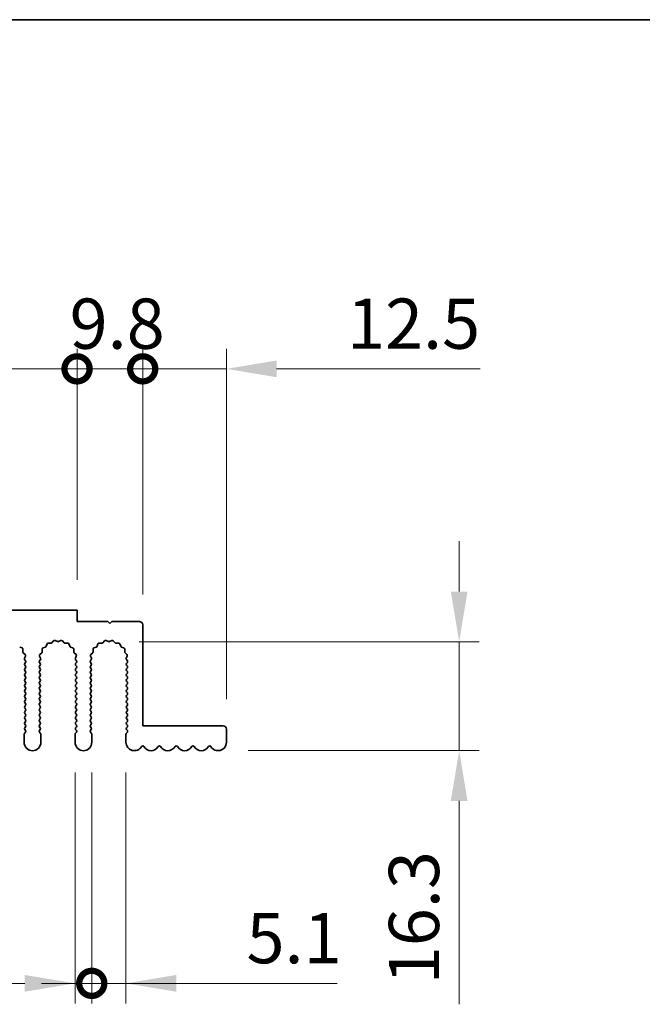
# Model space of a CAD drawing. Units: millimetres. Extents: x 0 to 8642, y 0 to 1405.
# Drawn here: x 4424 to 4516, y 696 to 843 of the extents above; entities that cross this region are included whole.
import ezdxf

# ---------------------------------------------------------------- set-up
doc = ezdxf.new("R2010")
doc.units = ezdxf.units.MM
doc.header["$LTSCALE"] = 5
doc.layers.get('Defpoints').update_dxf_attribs({"lineweight": 25})
for name, color, linetype, lineweight in [('Border (ISO)', 7, 'Continuous', 35), ('Dimension (ISO)', 7, 'Continuous', 18), ('Visible (ISO)', 7, 'Continuous', 35)]:
    doc.layers.add(name, color=color, linetype=linetype, lineweight=lineweight)
doc.styles.add('Note Text (TK)', font='txt')
doc.dimstyles.new('Default - Method 1b (TK)', dxfattribs={"dimscale": 5, "dimtxt": 2.5, "dimasz": 2.5, "dimexe": 1, "dimexo": 1.5, "dimgap": 1, "dimtad": 1, "dimtoh": 1, "dimrnd": 1e-08, "dimdsep": 46, "dimtxsty": 'Note Text (TK)', "dimcen": 0.09, "dimdle": 5, "dimclrd": 100, "dimclre": 100, "dimclrt": 7, "dimadec": 1, "dimazin": 1, "dimtfac": 1, "dimtmove": 0, "dimatfit": 3, "dimfxl": 1, "dimtolj": 1, "dimlwd": -1, "dimlwe": -1, "dimarcsym": 0})

# ---------------------------------------------------------------- blocks, each defined once
blk = doc.blocks.new('図面枠 tk図枠')
at = {"layer": 'Border (ISO)'}
blk.add_line((14.5, 289), (405.5, 289), dxfattribs=at)
blk = doc.blocks.new('_DotSmall')
at = {"color": 0, "linetype": 'ByBlock', "const_width": 0.5}
blk.add_lwpolyline([(-0.0625, 0, 1), (0.0625, 0, 1)], format="xyb", close=True, dxfattribs=at)
blk = doc.blocks.new('*D100')
at = {"layer": 'Defpoints', "color": 0}
for p in [(4432.11, 790.86), (4153.11, 754.85), (4432.11, 754.85)]:
    blk.add_point(p, dxfattribs=at)
at = {"layer": 'Dimension (ISO)', "color": 100}
for p, q in [((4153.11, 759.35), (4153.11, 793.86)), ((4432.11, 759.35), (4432.11, 793.86)), ((4153.11, 790.86), (4432.11, 790.86))]:
    blk.add_line(p, q, dxfattribs=at)
at = {"layer": 'Dimension (ISO)', "color": 100, "xscale": 7.5, "yscale": 7.5, "zscale": 7.5, "rotation": 180}
blk.add_blockref('_DotSmall', (4153.11, 790.86), dxfattribs=at)
at = {"layer": 'Dimension (ISO)', "color": 100, "xscale": 7.5, "yscale": 7.5, "zscale": 7.5}
blk.add_blockref('_DotSmall', (4432.11, 790.86), dxfattribs=at)
at = {"layer": 'Dimension (ISO)', "color": 7, "insert": (4285.04, 797.61), "char_height": 7.5, "attachment_point": 4, "style": 'Note Text (TK)'}
blk.add_mtext('\\A1;279', dxfattribs=at)
blk = doc.blocks.new('*D101')
at = {"layer": 'Defpoints', "color": 0}
for p in [(4441.91, 790.86), (4432.11, 754.85), (4441.91, 752.65)]:
    blk.add_point(p, dxfattribs=at)
at = {"layer": 'Dimension (ISO)', "color": 100}
for p, q in [((4432.11, 759.35), (4432.11, 793.86)), ((4441.91, 757.15), (4441.91, 793.86)), ((4432.11, 790.86), (4441.91, 790.86))]:
    blk.add_line(p, q, dxfattribs=at)
at = {"layer": 'Dimension (ISO)', "color": 100, "xscale": 7.5, "yscale": 7.5, "zscale": 7.5, "rotation": 180}
blk.add_blockref('_DotSmall', (4432.11, 790.86), dxfattribs=at)
at = {"layer": 'Dimension (ISO)', "color": 100, "xscale": 7.5, "yscale": 7.5, "zscale": 7.5}
blk.add_blockref('_DotSmall', (4441.91, 790.86), dxfattribs=at)
at = {"layer": 'Dimension (ISO)', "color": 7, "insert": (4431, 797.61), "char_height": 7.5, "attachment_point": 4, "style": 'Note Text (TK)'}
blk.add_mtext('\\A1;9.8', dxfattribs=at)
blk = doc.blocks.new('*D102')
at = {"layer": 'Defpoints', "color": 0}
for p in [(4454.41, 790.86), (4441.91, 752.65), (4454.41, 737.05)]:
    blk.add_point(p, dxfattribs=at)
at = {"layer": 'Dimension (ISO)', "color": 100}
for p, q in [((4441.91, 757.15), (4441.91, 793.86)), ((4454.41, 741.55), (4454.41, 793.86)), ((4441.91, 790.86), (4434.41, 790.86)), ((4441.91, 790.86), (4454.41, 790.86)), ((4461.91, 790.86), (4492.29, 790.86))]:
    blk.add_line(p, q, dxfattribs=at)
blk.add_solid([(4461.91, 792.11), (4461.91, 789.61), (4454.41, 790.86)], dxfattribs=at)
at = {"layer": 'Dimension (ISO)', "color": 100, "xscale": 7.5, "yscale": 7.5, "zscale": 7.5}
blk.add_blockref('_DotSmall', (4441.91, 790.86), dxfattribs=at)
at = {"layer": 'Dimension (ISO)', "color": 7, "insert": (4472.41, 797.61), "char_height": 7.5, "attachment_point": 4, "style": 'Note Text (TK)'}
blk.add_mtext('\\A1;12.5', dxfattribs=at)
blk = doc.blocks.new('*D105')
at = {"layer": 'Defpoints', "color": 0}
for p in [(4436.86, 750.11), (4453.16, 733.85), (4489.16, 733.85)]:
    blk.add_point(p, dxfattribs=at)
at = {"layer": 'Dimension (ISO)', "color": 100}
for p, q in [((4489.16, 757.61), (4489.16, 765.11)), ((4441.36, 750.11), (4492.16, 750.11)), ((4489.16, 750.11), (4489.16, 733.85)), ((4457.66, 733.85), (4492.16, 733.85)), ((4489.16, 726.35), (4489.16, 695.97))]:
    blk.add_line(p, q, dxfattribs=at)
for points in [[(4487.91, 757.61), (4490.41, 757.61), (4489.16, 750.11)], [(4487.91, 726.35), (4490.41, 726.35), (4489.16, 733.85)]]:
    blk.add_solid(points, dxfattribs=at)
at = {"layer": 'Dimension (ISO)', "color": 7, "insert": (4482.41, 698.97), "char_height": 7.5, "attachment_point": 4, "rotation": 90, "style": 'Note Text (TK)'}
blk.add_mtext('\\A1;16.3', dxfattribs=at)
blk = doc.blocks.new('*D106')
at = {"layer": 'Defpoints', "color": 0}
for p in [(4431.81, 735.1), (4434.31, 735.1), (4434.31, 699.1)]:
    blk.add_point(p, dxfattribs=at)
at = {"layer": 'Dimension (ISO)', "color": 100}
for p, q in [((4431.81, 730.6), (4431.81, 696.1)), ((4434.31, 730.6), (4434.31, 696.1)), ((4424.31, 699.1), (4398.79, 699.1)), ((4434.31, 699.1), (4431.81, 699.1)), ((4434.31, 699.1), (4449.31, 699.1))]:
    blk.add_line(p, q, dxfattribs=at)
blk.add_solid([(4424.31, 700.35), (4424.31, 697.85), (4431.81, 699.1)], dxfattribs=at)
at = {"layer": 'Dimension (ISO)', "color": 100, "xscale": 7.5, "yscale": 7.5, "zscale": 7.5, "rotation": 180}
blk.add_blockref('_DotSmall', (4434.31, 699.1), dxfattribs=at)
at = {"layer": 'Dimension (ISO)', "color": 7, "insert": (4401.79, 705.85), "char_height": 7.5, "attachment_point": 4, "style": 'Note Text (TK)'}
blk.add_mtext('\\A1;2.5', dxfattribs=at)
blk = doc.blocks.new('*D107')
at = {"layer": 'Defpoints', "color": 0}
for p in [(4434.31, 735.1), (4439.41, 735.1), (4439.41, 699.1)]:
    blk.add_point(p, dxfattribs=at)
at = {"layer": 'Dimension (ISO)', "color": 100}
for p, q in [((4434.31, 730.6), (4434.31, 696.1)), ((4439.41, 730.6), (4439.41, 696.1)), ((4434.31, 699.1), (4426.81, 699.1)), ((4434.31, 699.1), (4439.41, 699.1)), ((4446.91, 699.1), (4470.94, 699.1))]:
    blk.add_line(p, q, dxfattribs=at)
blk.add_solid([(4446.91, 700.35), (4446.91, 697.85), (4439.41, 699.1)], dxfattribs=at)
at = {"layer": 'Dimension (ISO)', "color": 100, "xscale": 7.5, "yscale": 7.5, "zscale": 7.5}
blk.add_blockref('_DotSmall', (4434.31, 699.1), dxfattribs=at)
at = {"layer": 'Dimension (ISO)', "color": 7, "insert": (4457.41, 705.85), "char_height": 7.5, "attachment_point": 4, "style": 'Note Text (TK)'}
blk.add_mtext('\\A1;5.1', dxfattribs=at)

msp = doc.modelspace()

# ---------------------------------------------------------------- linework, layer by layer
at = {"layer": 'Visible (ISO)'}
for p, q in [((4432.1117, 754.8459), (4153.1117, 754.8459)), ((4432.1117, 753.1459), (4432.1117, 754.8459)), ((4436.7117, 753.1459), (4432.1117, 753.1459)), ((4437.0117, 752.8459), (4436.7117, 753.1459)), ((4437.3117, 753.1459), (4437.0117, 752.8459)), ((4441.4117, 753.1459), (4437.3117, 753.1459)), ((4441.9117, 737.5459), (4441.9117, 752.6459)), ((4427.8186, 749.9124), (4428.1976, 749.9038)), ((4428.3468, 749.9656), (4428.6087, 750.2397)), ((4428.834, 750.2845), (4429.181, 750.1315)), ((4429.3424, 750.1315), (4429.6893, 750.2845)), ((4429.9146, 750.2397), (4430.1766, 749.9656)), ((4430.3257, 749.9038), (4430.7048, 749.9124)), ((4435.4186, 749.9124), (4435.7976, 749.9038)), ((4435.9468, 749.9656), (4436.2087, 750.2397)), ((4436.434, 750.2845), (4436.781, 750.1315)), ((4436.9424, 750.1315), (4437.2893, 750.2845)), ((4437.5146, 750.2397), (4437.7766, 749.9656)), ((4437.9257, 749.9038), (4438.3048, 749.9124)), ((4423.547, 749.3171), (4423.9005, 749.18)), ((4424.0282, 748.989), (4424.0196, 748.6099)), ((4424.0813, 748.4608), (4424.3555, 748.1989)), ((4426.5679, 748.1989), (4426.842, 748.4608)), ((4426.9038, 748.6099), (4426.8952, 748.989)), ((4427.0228, 749.18), (4427.3763, 749.3171)), ((4427.4904, 749.4313), (4427.6276, 749.7848)), ((4430.8958, 749.7848), (4431.0329, 749.4313)), ((4431.147, 749.3171), (4431.5005, 749.18)), ((4431.6282, 748.989), (4431.6196, 748.6099)), ((4431.6813, 748.4608), (4431.9555, 748.1989)), ((4434.1679, 748.1989), (4434.442, 748.4608)), ((4434.5038, 748.6099), (4434.4952, 748.989)), ((4434.6228, 749.18), (4434.9763, 749.3171)), ((4435.0904, 749.4313), (4435.2276, 749.7848)), ((4438.4958, 749.7848), (4438.6329, 749.4313)), ((4438.747, 749.3171), (4439.1005, 749.18)), ((4439.2282, 748.989), (4439.2196, 748.6099)), ((4439.2813, 748.4608), (4439.5555, 748.1989)), ((4424.4003, 747.9735), (4424.2589, 747.653)), ((4424.2819, 747.4523), (4424.4217, 747.2659)), ((4424.4217, 747.0259), (4424.3017, 746.8659)), ((4426.5017, 747.2659), (4426.6414, 747.4523)), ((4426.6217, 746.8659), (4426.5017, 747.0259)), ((4426.6644, 747.653), (4426.5231, 747.9735)), ((4432.0003, 747.9735), (4431.8589, 747.653)), ((4431.8819, 747.4523), (4432.0217, 747.2659)), ((4432.0217, 747.0259), (4431.9017, 746.8659)), ((4434.1017, 747.2659), (4434.2414, 747.4523)), ((4434.2217, 746.8659), (4434.1017, 747.0259)), ((4434.2644, 747.653), (4434.1231, 747.9735)), ((4439.6003, 747.9735), (4439.4589, 747.653)), ((4439.4819, 747.4523), (4439.6217, 747.2659)), ((4439.6217, 747.0259), (4439.5017, 746.8659)), ((4424.3017, 746.6259), (4424.4217, 746.4659)), ((4424.4217, 746.2259), (4424.3017, 746.0659)), ((4424.3017, 745.8259), (4424.4217, 745.6659)), ((4426.5017, 746.4659), (4426.6217, 746.6259)), ((4426.6217, 746.0659), (4426.5017, 746.2259)), ((4426.5017, 745.6659), (4426.6217, 745.8259)), ((4431.9017, 746.6259), (4432.0217, 746.4659)), ((4432.0217, 746.2259), (4431.9017, 746.0659)), ((4431.9017, 745.8259), (4432.0217, 745.6659)), ((4434.1017, 746.4659), (4434.2217, 746.6259)), ((4434.2217, 746.0659), (4434.1017, 746.2259)), ((4434.1017, 745.6659), (4434.2217, 745.8259)), ((4439.5017, 746.6259), (4439.6217, 746.4659)), ((4439.6217, 746.2259), (4439.5017, 746.0659)), ((4439.5017, 745.8259), (4439.6217, 745.6659)), ((4424.4217, 745.4259), (4424.3017, 745.2659)), ((4424.3017, 745.0259), (4424.4217, 744.8659)), ((4424.4217, 744.6259), (4424.3017, 744.4659)), ((4424.3017, 744.2259), (4424.4217, 744.0659)), ((4426.6217, 745.2659), (4426.5017, 745.4259)), ((4426.5017, 744.8659), (4426.6217, 745.0259)), ((4426.6217, 744.4659), (4426.5017, 744.6259)), ((4426.5017, 744.0659), (4426.6217, 744.2259)), ((4432.0217, 745.4259), (4431.9017, 745.2659)), ((4431.9017, 745.0259), (4432.0217, 744.8659)), ((4432.0217, 744.6259), (4431.9017, 744.4659)), ((4431.9017, 744.2259), (4432.0217, 744.0659)), ((4434.2217, 745.2659), (4434.1017, 745.4259)), ((4434.1017, 744.8659), (4434.2217, 745.0259)), ((4434.2217, 744.4659), (4434.1017, 744.6259)), ((4434.1017, 744.0659), (4434.2217, 744.2259)), ((4439.6217, 745.4259), (4439.5017, 745.2659)), ((4439.5017, 745.0259), (4439.6217, 744.8659)), ((4439.6217, 744.6259), (4439.5017, 744.4659)), ((4439.5017, 744.2259), (4439.6217, 744.0659)), ((4424.4217, 743.8259), (4424.3017, 743.6659)), ((4424.3017, 743.4259), (4424.4217, 743.2659)), ((4424.4217, 743.0259), (4424.3017, 742.8659)), ((4424.3017, 742.6259), (4424.4217, 742.4659)), ((4426.6217, 743.6659), (4426.5017, 743.8259)), ((4426.5017, 743.2659), (4426.6217, 743.4259)), ((4426.6217, 742.8659), (4426.5017, 743.0259)), ((4426.5017, 742.4659), (4426.6217, 742.6259)), ((4432.0217, 743.8259), (4431.9017, 743.6659)), ((4431.9017, 743.4259), (4432.0217, 743.2659)), ((4432.0217, 743.0259), (4431.9017, 742.8659)), ((4431.9017, 742.6259), (4432.0217, 742.4659)), ((4434.2217, 743.6659), (4434.1017, 743.8259)), ((4434.1017, 743.2659), (4434.2217, 743.4259)), ((4434.2217, 742.8659), (4434.1017, 743.0259)), ((4434.1017, 742.4659), (4434.2217, 742.6259)), ((4439.6217, 743.8259), (4439.5017, 743.6659)), ((4439.5017, 743.4259), (4439.6217, 743.2659)), ((4439.6217, 743.0259), (4439.5017, 742.8659)), ((4439.5017, 742.6259), (4439.6217, 742.4659)), ((4424.4217, 742.2259), (4424.3017, 742.0659)), ((4424.3017, 741.8259), (4424.4217, 741.6659)), ((4424.4217, 741.4259), (4424.3017, 741.2659)), ((4426.6217, 742.0659), (4426.5017, 742.2259)), ((4426.5017, 741.6659), (4426.6217, 741.8259)), ((4426.6217, 741.2659), (4426.5017, 741.4259)), ((4432.0217, 742.2259), (4431.9017, 742.0659)), ((4431.9017, 741.8259), (4432.0217, 741.6659)), ((4432.0217, 741.4259), (4431.9017, 741.2659)), ((4434.2217, 742.0659), (4434.1017, 742.2259)), ((4434.1017, 741.6659), (4434.2217, 741.8259)), ((4434.2217, 741.2659), (4434.1017, 741.4259)), ((4439.6217, 742.2259), (4439.5017, 742.0659)), ((4439.5017, 741.8259), (4439.6217, 741.6659)), ((4439.6217, 741.4259), (4439.5017, 741.2659)), ((4424.3017, 741.0259), (4424.4217, 740.8659)), ((4424.4217, 740.6259), (4424.3017, 740.4659)), ((4424.3017, 740.2259), (4424.4217, 740.0659)), ((4424.4217, 739.8259), (4424.3017, 739.6659)), ((4426.5017, 740.8659), (4426.6217, 741.0259)), ((4426.6217, 740.4659), (4426.5017, 740.6259)), ((4426.5017, 740.0659), (4426.6217, 740.2259)), ((4426.6217, 739.6659), (4426.5017, 739.8259)), ((4431.9017, 741.0259), (4432.0217, 740.8659)), ((4432.0217, 740.6259), (4431.9017, 740.4659)), ((4431.9017, 740.2259), (4432.0217, 740.0659)), ((4432.0217, 739.8259), (4431.9017, 739.6659)), ((4434.1017, 740.8659), (4434.2217, 741.0259)), ((4434.2217, 740.4659), (4434.1017, 740.6259)), ((4434.1017, 740.0659), (4434.2217, 740.2259)), ((4434.2217, 739.6659), (4434.1017, 739.8259)), ((4439.5017, 741.0259), (4439.6217, 740.8659)), ((4439.6217, 740.6259), (4439.5017, 740.4659)), ((4439.5017, 740.2259), (4439.6217, 740.0659)), ((4439.6217, 739.8259), (4439.5017, 739.6659)), ((4424.3017, 739.4259), (4424.4217, 739.2659)), ((4424.4217, 739.0259), (4424.3017, 738.8659)), ((4424.3017, 738.6259), (4424.4217, 738.4659)), ((4424.4217, 738.2259), (4424.3017, 738.0659)), ((4426.5017, 739.2659), (4426.6217, 739.4259)), ((4426.6217, 738.8659), (4426.5017, 739.0259)), ((4426.5017, 738.4659), (4426.6217, 738.6259)), ((4426.6217, 738.0659), (4426.5017, 738.2259)), ((4431.9017, 739.4259), (4432.0217, 739.2659)), ((4432.0217, 739.0259), (4431.9017, 738.8659)), ((4431.9017, 738.6259), (4432.0217, 738.4659)), ((4432.0217, 738.2259), (4431.9017, 738.0659)), ((4434.1017, 739.2659), (4434.2217, 739.4259)), ((4434.2217, 738.8659), (4434.1017, 739.0259)), ((4434.1017, 738.4659), (4434.2217, 738.6259)), ((4434.2217, 738.0659), (4434.1017, 738.2259)), ((4439.5017, 739.4259), (4439.6217, 739.2659)), ((4439.6217, 739.0259), (4439.5017, 738.8659)), ((4439.5017, 738.6259), (4439.6217, 738.4659)), ((4439.6217, 738.2259), (4439.5017, 738.0659)), ((4424.4217, 736.6259), (4424.2517, 736.3992)), ((4424.3017, 737.8259), (4424.4217, 737.6659)), ((4424.4217, 737.4259), (4424.3017, 737.2659)), ((4424.3017, 737.0259), (4424.4217, 736.8659)), ((4426.5017, 737.6659), (4426.6217, 737.8259)), ((4426.6217, 737.2659), (4426.5017, 737.4259)), ((4426.5017, 736.8659), (4426.6217, 737.0259)), ((4426.6717, 736.3992), (4426.5017, 736.6259)), ((4432.0217, 736.6259), (4431.8517, 736.3992)), ((4431.9017, 737.8259), (4432.0217, 737.6659)), ((4432.0217, 737.4259), (4431.9017, 737.2659)), ((4431.9017, 737.0259), (4432.0217, 736.8659)), ((4434.1017, 737.6659), (4434.2217, 737.8259)), ((4434.2217, 737.2659), (4434.1017, 737.4259)), ((4434.1017, 736.8659), (4434.2217, 737.0259)), ((4434.2717, 736.3992), (4434.1017, 736.6259)), ((4439.6217, 736.6259), (4439.4517, 736.3992)), ((4439.5017, 737.8259), (4439.6217, 737.6659)), ((4439.6217, 737.4259), (4439.5017, 737.2659)), ((4439.5017, 737.0259), (4439.6217, 736.8659)), ((4453.9117, 737.5459), (4441.9117, 737.5459)), ((4454.4117, 735.0959), (4454.4117, 737.0459)), ((4424.2117, 736.2792), (4424.2117, 735.0959)), ((4426.7117, 735.0959), (4426.7117, 736.2792)), ((4431.8117, 736.2792), (4431.8117, 735.0959)), ((4434.3117, 735.0959), (4434.3117, 736.2792)), ((4439.4117, 736.2792), (4439.4117, 735.0959))]:
    msp.add_line(p, q, dxfattribs=at)
for centre, radius, start, end in [((4441.4117, 752.6459), 0.5, 0, 90), ((4427.814, 749.7125), 0.2, 88.699175, 158.800825), ((4428.2022, 750.1038), 0.2, 268.699175, 316.300825), ((4428.7533, 750.1015), 0.2, 66.199175, 136.300825), ((4429.2617, 750.3145), 0.2, 246.199175, 293.800825), ((4429.77, 750.1015), 0.2, 43.699175, 113.800825), ((4430.3212, 750.1038), 0.2, 223.699175, 271.300825), ((4430.7093, 749.7125), 0.2, 21.199175, 91.300825), ((4435.414, 749.7125), 0.2, 88.699175, 158.800825), ((4435.8022, 750.1038), 0.2, 268.699175, 316.300825), ((4436.3533, 750.1015), 0.2, 66.199175, 136.300825), ((4436.8617, 750.3145), 0.2, 246.199175, 293.800825), ((4437.37, 750.1015), 0.2, 43.699175, 113.800825), ((4437.9212, 750.1038), 0.2, 223.699175, 271.300825), ((4438.3093, 749.7125), 0.2, 21.199175, 91.300825), ((4423.8282, 748.9936), 0.2, 358.699175, 68.800825), ((4424.2195, 748.6054), 0.2, 178.699175, 226.300825), ((4426.7038, 748.6054), 0.2, 313.699175, 1.300825), ((4427.0951, 748.9936), 0.2, 111.199175, 181.300825), ((4427.304, 749.5036), 0.2, 291.199175, 338.800825), ((4431.2194, 749.5036), 0.2, 201.199175, 248.800825), ((4431.4282, 748.9936), 0.2, 358.699175, 68.800825), ((4431.8195, 748.6054), 0.2, 178.699175, 226.300825), ((4434.3038, 748.6054), 0.2, 313.699175, 1.300825), ((4434.6951, 748.9936), 0.2, 111.199175, 181.300825), ((4434.904, 749.5036), 0.2, 291.199175, 338.800825), ((4438.8194, 749.5036), 0.2, 201.199175, 248.800825), ((4439.0282, 748.9936), 0.2, 358.699175, 68.800825), ((4439.4195, 748.6054), 0.2, 178.699175, 226.300825), ((4424.4419, 747.5723), 0.2, 156.199175, 216.869898), ((4424.2173, 748.0543), 0.2, 336.199175, 46.300825), ((4424.2617, 747.1459), 0.2, 323.130102, 36.869898), ((4426.6617, 747.1459), 0.2, 143.130102, 216.869898), ((4426.706, 748.0543), 0.2, 133.699175, 203.800825), ((4426.4814, 747.5723), 0.2, 323.130102, 23.800825), ((4432.0419, 747.5723), 0.2, 156.199175, 216.869898), ((4431.8173, 748.0543), 0.2, 336.199175, 46.300825), ((4431.8617, 747.1459), 0.2, 323.130102, 36.869898), ((4434.2617, 747.1459), 0.2, 143.130102, 216.869898), ((4434.306, 748.0543), 0.2, 133.699175, 203.800825), ((4434.0814, 747.5723), 0.2, 323.130102, 23.800825), ((4439.6419, 747.5723), 0.2, 156.199175, 216.869898), ((4439.4173, 748.0543), 0.2, 336.199175, 46.300825), ((4439.4617, 747.1459), 0.2, 323.130102, 36.869898), ((4424.4617, 746.7459), 0.2, 143.130102, 216.869898), ((4424.4617, 745.9459), 0.2, 143.130102, 216.869898), ((4424.2617, 746.3459), 0.2, 323.130102, 36.869898), ((4424.2617, 745.5459), 0.2, 323.130102, 36.869898), ((4426.6617, 746.3459), 0.2, 143.130102, 216.869898), ((4426.6617, 745.5459), 0.2, 143.130102, 216.869898), ((4426.4617, 746.7459), 0.2, 323.130102, 36.869898), ((4426.4617, 745.9459), 0.2, 323.130102, 36.869898), ((4432.0617, 746.7459), 0.2, 143.130102, 216.869898), ((4432.0617, 745.9459), 0.2, 143.130102, 216.869898), ((4431.8617, 746.3459), 0.2, 323.130102, 36.869898), ((4431.8617, 745.5459), 0.2, 323.130102, 36.869898), ((4434.2617, 746.3459), 0.2, 143.130102, 216.869898), ((4434.2617, 745.5459), 0.2, 143.130102, 216.869898), ((4434.0617, 746.7459), 0.2, 323.130102, 36.869898), ((4434.0617, 745.9459), 0.2, 323.130102, 36.869898), ((4439.6617, 746.7459), 0.2, 143.130102, 216.869898), ((4439.6617, 745.9459), 0.2, 143.130102, 216.869898), ((4439.4617, 746.3459), 0.2, 323.130102, 36.869898), ((4439.4617, 745.5459), 0.2, 323.130102, 36.869898), ((4424.4617, 745.1459), 0.2, 143.130102, 216.869898), ((4424.4617, 744.3459), 0.2, 143.130102, 216.869898), ((4424.2617, 744.7459), 0.2, 323.130102, 36.869898), ((4424.2617, 743.9459), 0.2, 323.130102, 36.869898), ((4426.6617, 744.7459), 0.2, 143.130102, 216.869898), ((4426.6617, 743.9459), 0.2, 143.130102, 216.869898), ((4426.4617, 745.1459), 0.2, 323.130102, 36.869898), ((4426.4617, 744.3459), 0.2, 323.130102, 36.869898), ((4432.0617, 745.1459), 0.2, 143.130102, 216.869898), ((4432.0617, 744.3459), 0.2, 143.130102, 216.869898), ((4431.8617, 744.7459), 0.2, 323.130102, 36.869898), ((4431.8617, 743.9459), 0.2, 323.130102, 36.869898), ((4434.2617, 744.7459), 0.2, 143.130102, 216.869898), ((4434.2617, 743.9459), 0.2, 143.130102, 216.869898), ((4434.0617, 745.1459), 0.2, 323.130102, 36.869898), ((4434.0617, 744.3459), 0.2, 323.130102, 36.869898), ((4439.6617, 745.1459), 0.2, 143.130102, 216.869898), ((4439.6617, 744.3459), 0.2, 143.130102, 216.869898), ((4439.4617, 744.7459), 0.2, 323.130102, 36.869898), ((4439.4617, 743.9459), 0.2, 323.130102, 36.869898), ((4424.4617, 743.5459), 0.2, 143.130102, 216.869898), ((4424.4617, 742.7459), 0.2, 143.130102, 216.869898), ((4424.2617, 743.1459), 0.2, 323.130102, 36.869898), ((4426.6617, 743.1459), 0.2, 143.130102, 216.869898), ((4426.4617, 743.5459), 0.2, 323.130102, 36.869898), ((4426.4617, 742.7459), 0.2, 323.130102, 36.869898), ((4432.0617, 743.5459), 0.2, 143.130102, 216.869898), ((4432.0617, 742.7459), 0.2, 143.130102, 216.869898), ((4431.8617, 743.1459), 0.2, 323.130102, 36.869898), ((4434.2617, 743.1459), 0.2, 143.130102, 216.869898), ((4434.0617, 743.5459), 0.2, 323.130102, 36.869898), ((4434.0617, 742.7459), 0.2, 323.130102, 36.869898), ((4439.6617, 743.5459), 0.2, 143.130102, 216.869898), ((4439.6617, 742.7459), 0.2, 143.130102, 216.869898), ((4439.4617, 743.1459), 0.2, 323.130102, 36.869898), ((4424.4617, 741.9459), 0.2, 143.130102, 216.869898), ((4424.4617, 741.1459), 0.2, 143.130102, 216.869898), ((4424.2617, 742.3459), 0.2, 323.130102, 36.869898), ((4424.2617, 741.5459), 0.2, 323.130102, 36.869898), ((4426.6617, 742.3459), 0.2, 143.130102, 216.869898), ((4426.6617, 741.5459), 0.2, 143.130102, 216.869898), ((4426.4617, 741.9459), 0.2, 323.130102, 36.869898), ((4426.4617, 741.1459), 0.2, 323.130102, 36.869898), ((4432.0617, 741.9459), 0.2, 143.130102, 216.869898), ((4432.0617, 741.1459), 0.2, 143.130102, 216.869898), ((4431.8617, 742.3459), 0.2, 323.130102, 36.869898), ((4431.8617, 741.5459), 0.2, 323.130102, 36.869898), ((4434.2617, 742.3459), 0.2, 143.130102, 216.869898), ((4434.2617, 741.5459), 0.2, 143.130102, 216.869898), ((4434.0617, 741.9459), 0.2, 323.130102, 36.869898), ((4434.0617, 741.1459), 0.2, 323.130102, 36.869898), ((4439.6617, 741.9459), 0.2, 143.130102, 216.869898), ((4439.6617, 741.1459), 0.2, 143.130102, 216.869898), ((4439.4617, 742.3459), 0.2, 323.130102, 36.869898), ((4439.4617, 741.5459), 0.2, 323.130102, 36.869898), ((4424.4617, 740.3459), 0.2, 143.130102, 216.869898), ((4424.4617, 739.5459), 0.2, 143.130102, 216.869898), ((4424.2617, 740.7459), 0.2, 323.130102, 36.869898), ((4424.2617, 739.9459), 0.2, 323.130102, 36.869898), ((4426.6617, 740.7459), 0.2, 143.130102, 216.869898), ((4426.6617, 739.9459), 0.2, 143.130102, 216.869898), ((4426.4617, 740.3459), 0.2, 323.130102, 36.869898), ((4426.4617, 739.5459), 0.2, 323.130102, 36.869898), ((4432.0617, 740.3459), 0.2, 143.130102, 216.869898), ((4432.0617, 739.5459), 0.2, 143.130102, 216.869898), ((4431.8617, 740.7459), 0.2, 323.130102, 36.869898), ((4431.8617, 739.9459), 0.2, 323.130102, 36.869898), ((4434.2617, 740.7459), 0.2, 143.130102, 216.869898), ((4434.2617, 739.9459), 0.2, 143.130102, 216.869898), ((4434.0617, 740.3459), 0.2, 323.130102, 36.869898), ((4434.0617, 739.5459), 0.2, 323.130102, 36.869898), ((4439.6617, 740.3459), 0.2, 143.130102, 216.869898), ((4439.6617, 739.5459), 0.2, 143.130102, 216.869898), ((4439.4617, 740.7459), 0.2, 323.130102, 36.869898), ((4439.4617, 739.9459), 0.2, 323.130102, 36.869898), ((4424.4617, 738.7459), 0.2, 143.130102, 216.869898), ((4424.2617, 739.1459), 0.2, 323.130102, 36.869898), ((4424.2617, 738.3459), 0.2, 323.130102, 36.869898), ((4426.6617, 739.1459), 0.2, 143.130102, 216.869898), ((4426.6617, 738.3459), 0.2, 143.130102, 216.869898), ((4426.4617, 738.7459), 0.2, 323.130102, 36.869898), ((4432.0617, 738.7459), 0.2, 143.130102, 216.869898), ((4431.8617, 739.1459), 0.2, 323.130102, 36.869898), ((4431.8617, 738.3459), 0.2, 323.130102, 36.869898), ((4434.2617, 739.1459), 0.2, 143.130102, 216.869898), ((4434.2617, 738.3459), 0.2, 143.130102, 216.869898), ((4434.0617, 738.7459), 0.2, 323.130102, 36.869898), ((4439.6617, 738.7459), 0.2, 143.130102, 216.869898), ((4439.4617, 739.1459), 0.2, 323.130102, 36.869898), ((4439.4617, 738.3459), 0.2, 323.130102, 36.869898), ((4424.4617, 737.9459), 0.2, 143.130102, 216.869898), ((4424.4617, 737.1459), 0.2, 143.130102, 216.869898), ((4424.2617, 737.5459), 0.2, 323.130102, 36.869898), ((4424.2617, 736.7459), 0.2, 323.130102, 36.869898), ((4426.6617, 737.5459), 0.2, 143.130102, 216.869898), ((4426.6617, 736.7459), 0.2, 143.130102, 216.869898), ((4426.4617, 737.9459), 0.2, 323.130102, 36.869898), ((4426.4617, 737.1459), 0.2, 323.130102, 36.869898), ((4432.0617, 737.9459), 0.2, 143.130102, 216.869898), ((4432.0617, 737.1459), 0.2, 143.130102, 216.869898), ((4431.8617, 737.5459), 0.2, 323.130102, 36.869898), ((4431.8617, 736.7459), 0.2, 323.130102, 36.869898), ((4434.2617, 737.5459), 0.2, 143.130102, 216.869898), ((4434.2617, 736.7459), 0.2, 143.130102, 216.869898), ((4434.0617, 737.9459), 0.2, 323.130102, 36.869898), ((4434.0617, 737.1459), 0.2, 323.130102, 36.869898), ((4439.6617, 737.9459), 0.2, 143.130102, 216.869898), ((4439.6617, 737.1459), 0.2, 143.130102, 216.869898), ((4439.4617, 737.5459), 0.2, 323.130102, 36.869898), ((4439.4617, 736.7459), 0.2, 323.130102, 36.869898), ((4453.9117, 737.0459), 0.5, 0, 90), ((4424.4117, 736.2792), 0.2, 143.130102, 180), ((4426.5117, 736.2792), 0.2, 0, 36.869898), ((4432.0117, 736.2792), 0.2, 143.130102, 180), ((4434.1117, 736.2792), 0.2, 0, 36.869898), ((4439.6117, 736.2792), 0.2, 143.130102, 180), ((4425.4617, 735.0959), 1.25, 180, 0), ((4433.0617, 735.0959), 1.25, 180, 0), ((4440.6617, 735.0959), 1.25, 180, 329.549686), ((4441.9117, 734.3611), 0.2, 30.450314, 149.549686), ((4443.1617, 735.0959), 1.25, 210.450314, 329.549686), ((4444.4117, 734.3611), 0.2, 30.450314, 149.549686), ((4445.6617, 735.0959), 1.25, 210.450314, 329.549686), ((4446.9117, 734.3611), 0.2, 30.450314, 149.549686), ((4448.1617, 735.0959), 1.25, 210.450314, 329.549686), ((4449.4117, 734.3611), 0.2, 30.450314, 149.549686), ((4450.6617, 735.0959), 1.25, 210.450314, 329.549686), ((4451.9117, 734.3611), 0.2, 30.450314, 149.549686), ((4453.1617, 735.0959), 1.25, 210.450314, 0)]:
    msp.add_arc(centre, radius, start, end, dxfattribs=at)

# ---------------------------------------------------------------- block references
at = {"xscale": 3, "yscale": 3, "zscale": 3}
msp.add_blockref('図面枠 tk図枠', (3886.5, -24), dxfattribs=at)

# ---------------------------------------------------------------- dimensions: what is measured, and where the dimension line sits
at = {"layer": 'Dimension (ISO)', "color": 100}
for base, p1, p2, angle, override, picture, middle in [((4432.1117, 790.8644), (4153.1117, 754.8459), (4432.1117, 754.8459), 180, {"dimscale": 0, "dimtxt": 7.5, "dimasz": 7.5, "dimexe": 3, "dimexo": 4.5, "dimgap": 3, "dimtoh": 0, "dimdec": 2, "dimblk1": 'DotSmall', "dimblk2": 'DotSmall', "dimsah": 1, "dimcen": 0.27, "dimdle": 0, "dimtol": 0, "dimlim": 0, "dimtp": 0, "dimtm": 0, "dimtdec": 2, "dimtofl": 0, "dimatfit": 1}, '*D100', (4292.6417, 790.8644)), ((4441.9117, 790.8644), (4432.1117, 754.8459), (4441.9117, 752.6459), 180, {"dimscale": 0, "dimtxt": 7.5, "dimasz": 7.5, "dimexe": 3, "dimexo": 4.5, "dimgap": 3, "dimtoh": 0, "dimdec": 2, "dimblk1": 'DotSmall', "dimblk2": 'DotSmall', "dimsah": 1, "dimcen": 0.27, "dimdle": 0, "dimtol": 0, "dimlim": 0, "dimtp": 0, "dimtm": 0, "dimtdec": 2, "dimtofl": 1, "dimatfit": 1}, '*D101', (4437.0117, 790.8644)), ((4454.4117, 790.8644), (4441.9117, 752.6459), (4454.4117, 737.0459), 180, {"dimscale": 0, "dimtxt": 7.5, "dimasz": 7.5, "dimexe": 3, "dimexo": 4.5, "dimgap": 3, "dimtoh": 0, "dimdec": 2, "dimblk1": 'DotSmall', "dimsah": 1, "dimcen": 0.27, "dimdle": 0, "dimtol": 0, "dimlim": 0, "dimtp": 0, "dimtm": 0, "dimtdec": 2, "dimtofl": 1, "dimatfit": 1}, '*D102', (4480.8492, 790.8644)), ((4489.1617, 733.8459), (4436.8617, 750.1145), (4453.1617, 733.8459), 90, {"dimscale": 0, "dimtxt": 7.5, "dimasz": 7.5, "dimexe": 3, "dimexo": 4.5, "dimgap": 3, "dimtoh": 0, "dimdec": 1, "dimcen": 0.27, "dimtol": 0, "dimlim": 0, "dimtp": 0, "dimtm": 0, "dimtdec": 2, "dimtofl": 1, "dimatfit": 1}, '*D105', (4489.1617, 707.4084)), ((4434.3117, 699.0959), (4431.8117, 735.0959), (4434.3117, 735.0959), 180, {"dimscale": 0, "dimtxt": 7.5, "dimasz": 7.5, "dimexe": 3, "dimexo": 4.5, "dimgap": 3, "dimtoh": 0, "dimdec": 2, "dimblk2": 'DotSmall', "dimsah": 1, "dimcen": 0.27, "dimdle": 0, "dimtol": 0, "dimlim": 0, "dimtp": 0, "dimtm": 0, "dimtdec": 2, "dimtofl": 1, "dimatfit": 1}, '*D106', (4407.8031, 699.0959)), ((4439.4117, 699.0959), (4434.3117, 735.0959), (4439.4117, 735.0959), 180, {"dimscale": 0, "dimtxt": 7.5, "dimasz": 7.5, "dimexe": 3, "dimexo": 4.5, "dimgap": 3, "dimtoh": 0, "dimdec": 2, "dimblk1": 'DotSmall', "dimsah": 1, "dimcen": 0.27, "dimdle": 0, "dimtol": 0, "dimlim": 0, "dimtp": 0, "dimtm": 0, "dimtdec": 2, "dimtofl": 1, "dimatfit": 1}, '*D107', (4462.6745, 699.0959))]:
    dim = msp.add_linear_dim(base=base, p1=p1, p2=p2, angle=angle, dimstyle='Default - Method 1b (TK)', override=override, dxfattribs=at)
    dim.commit()
    dim.dimension.update_dxf_attribs({"geometry": picture, "text_midpoint": middle, "dimtype": 160})

doc.saveas('drawing.dxf')
